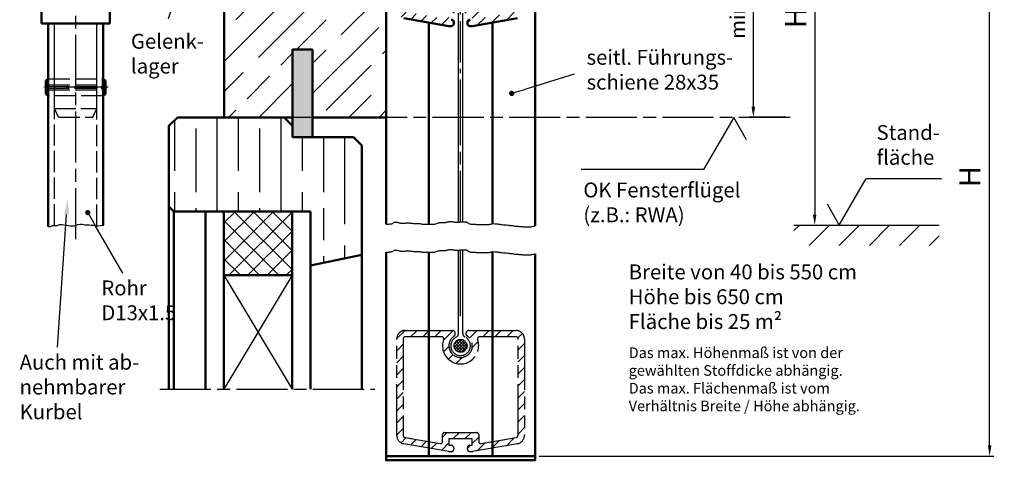
# Model space of a CAD drawing. Units: millimetres. Extents: x 404 to 861, y 653 to 1243.
# Drawn here: x 417 to 649, y 953 to 1057 of the extents above; entities that cross this region are included whole.
import ezdxf

# ---------------------------------------------------------------- set-up
doc = ezdxf.new("R2010")
doc.units = ezdxf.units.MM
for name, pattern in [('AM_DIN_G_W050', [13.75, 9.75, -1.5, 1, -1.5]), ('AM_ISO08W050', [18, 12, -1.5, 3, -1.5]), ('AM_ISO09W050', [22.5, 12, -1.5, 3, -1.5, 3, -1.5]), ('GEN3', [6.25, 5, -1.25]), ('GEN7', [15, 10, -2.5, 0, -2.5])]:
    doc.linetypes.add(name, pattern=pattern)
for name, color, linetype in [('002942-5', 3, 'Continuous'), ('010281-6', 2, 'Continuous'), ('02541-7', 4, 'GEN7'), ('02937-6', 2, 'Continuous'), ('10212-0', 7, 'Continuous'), ('10212-3', 6, 'GEN3'), ('10212-4', 3, 'Continuous'), ('3', 6, 'GEN3'), ('5', 3, 'Continuous'), ('FENSTER', 7, 'Continuous')]:
    doc.layers.add(name, color=color, linetype=linetype)
for name, color, linetype, lineweight in [('AM_0', 7, 'Continuous', 50), ('AM_11', 3, 'AM_ISO09W050', 25), ('AM_4', 3, 'Continuous', 25), ('AM_5', 3, 'Continuous', 25), ('AM_7', 4, 'AM_ISO08W050', 25), ('AM_8', 1, 'Continuous', 25)]:
    doc.layers.add(name, color=color, linetype=linetype, lineweight=lineweight)
doc.styles.add('ACDINTS', font='isocp.shx', dxfattribs={"height": 1})
doc.styles.get("Standard").update_dxf_attribs({"font": 'isocp.shx'})
doc.dimstyles.new('AM_DIN$0', dxfattribs={"dimtxt": 3.5, "dimasz": 2.5, "dimexe": 1, "dimexo": 1, "dimgap": 1.5, "dimtad": 1, "dimdsep": 46, "dimtxsty": 'Standard', "dimcen": 0, "dimclrd": 256, "dimclre": 256, "dimclrt": 2, "dimadec": 0, "dimazin": 2, "dimtp": 0.1, "dimtm": 0.1, "dimtfac": 0.71, "dimtdec": 3, "dimtmove": 0, "dimatfit": 3, "dimfxl": 1, "dimlwd": -1, "dimlwe": -1, "dimarcsym": 0})
doc.dimstyles.new('AM_ISO$0', dxfattribs={"dimtxt": 3.5, "dimasz": 2.5, "dimexe": 1, "dimexo": 1, "dimgap": 1.5, "dimtad": 1, "dimdsep": 46, "dimtxsty": 'Standard', "dimcen": 0, "dimclrd": 256, "dimclre": 256, "dimclrt": 2, "dimadec": 0, "dimazin": 2, "dimtp": 0.1, "dimtm": 0.1, "dimtfac": 0.71, "dimtdec": 3, "dimtmove": 0, "dimatfit": 3, "dimfxl": 1, "dimlwd": -1, "dimlwe": -1, "dimarcsym": 0})

# ---------------------------------------------------------------- blocks, each defined once
blk = doc.blocks.new('*D24')
at = {"layer": 'AM_5', "transparency": 16777216}
for p, q in [((539.61, 1084.09), (590.92, 1084.09)), ((589.92, 1036.37), (589.92, 1081.59)), ((597.54, 1033.87), (588.92, 1033.87))]:
    blk.add_line(p, q, dxfattribs=at)
for points in [[(589.5, 1081.59), (590.33, 1081.59), (589.92, 1084.09)], [(589.5, 1036.37), (590.33, 1036.37), (589.92, 1033.87)]]:
    blk.add_solid(points, dxfattribs=at)
at = {"layer": 'Defpoints', "color": 0, "transparency": 16777216}
for p in [(538.61, 1084.09), (589.92, 1084.09), (598.54, 1033.87)]:
    blk.add_point(p, dxfattribs=at)
at = {"layer": 'AM_5', "color": 2, "transparency": 16777216, "insert": (586.67, 1059.95), "char_height": 3.5, "attachment_point": 5, "rotation": 90}
blk.add_mtext('min.50', dxfattribs=at)
blk = doc.blocks.new('*D12')
at = {"layer": 'AM_5', "transparency": 16777216}
for p, q in [((539.61, 1084.09), (646.44, 1084.09)), ((645.44, 956.77), (645.44, 1081.59)), ((539.61, 954.27), (646.44, 954.27))]:
    blk.add_line(p, q, dxfattribs=at)
for points in [[(645.03, 1081.59), (645.86, 1081.59), (645.44, 1084.09)], [(645.03, 956.77), (645.86, 956.77), (645.44, 954.27)]]:
    blk.add_solid(points, dxfattribs=at)
at = {"layer": 'Defpoints', "color": 0, "transparency": 16777216}
for p in [(538.61, 1084.09), (645.44, 1084.09), (538.61, 954.27)]:
    blk.add_point(p, dxfattribs=at)
at = {"layer": 'AM_5', "color": 7, "transparency": 16777216, "insert": (641.44, 1019.18), "char_height": 5, "attachment_point": 5, "rotation": 90}
blk.add_mtext(' H', dxfattribs=at)
blk = doc.blocks.new('*S5931')
at = {"layer": 'AM_5'}
h = blk.add_hatch(color=256, dxfattribs=at)
edge = h.paths.add_edge_path(flags=0)
edge.add_arc((458.25, 1073.98), 0.625, 0, 360)
at = {"layer": 'AM_5', "linetype": 'Continuous'}
blk.add_line((458.05, 1073.39), (457.11, 1070.67), dxfattribs=at)
at = {"layer": 'AM_5'}
blk.add_line((452.42, 1057.13), (457.11, 1070.67), dxfattribs=at)
at = {"layer": 'AM_5', "color": 2, "insert": (443.63, 1043.07), "char_height": 3.5, "attachment_point": 7}
blk.add_mtext('Gelenk-\\Plager', dxfattribs=at)
blk = doc.blocks.new('*S6032')
at = {"layer": 'AM_5'}
h = blk.add_hatch(color=256, dxfattribs=at)
edge = h.paths.add_edge_path(flags=0)
edge.add_arc((433.48, 1011.48), 0.625, 0, 360)
at = {"layer": 'AM_5', "linetype": 'Continuous'}
blk.add_line((433.79, 1010.94), (435.23, 1008.45), dxfattribs=at)
at = {"layer": 'AM_5'}
blk.add_line((441.69, 997.28), (435.23, 1008.45), dxfattribs=at)
at = {"layer": 'AM_5', "color": 2, "insert": (436.68, 985.1), "char_height": 3.5, "attachment_point": 7}
blk.add_mtext('Rohr \\PD13x1.5', dxfattribs=at)
blk = doc.blocks.new('*S6133')
at = {"layer": 'AM_5'}
blk.add_line((426.4, 979.82), (428.5, 1011.06), dxfattribs=at)
at = {"layer": 'AM_5', "linetype": 'Continuous'}
blk.add_trace([(429.08, 1011.02), (427.92, 1011.1), (428.73, 1014.55)], dxfattribs=at)
at = {"layer": 'AM_5', "color": 2, "insert": (417.46, 961.82), "char_height": 3.5, "attachment_point": 7}
blk.add_mtext('Auch mit ab-\\Pnehmbarer \\PKurbel', dxfattribs=at)
blk = doc.blocks.new('*S6335')
at = {"layer": 'AM_5'}
h = blk.add_hatch(color=256, dxfattribs=at)
edge = h.paths.add_edge_path(flags=0)
edge.add_arc((533.12, 1039.5), 0.625, 0, 360)
blk.add_line((547.83, 1043.99), (536.47, 1040.52), dxfattribs=at)
at = {"layer": 'AM_5', "linetype": 'Continuous'}
blk.add_line((533.72, 1039.68), (536.47, 1040.52), dxfattribs=at)
at = {"layer": 'AM_5', "color": 2, "insert": (550.72, 1039.3), "char_height": 3.5, "attachment_point": 7}
blk.add_mtext('seitl. Führungs-\\Pschiene 28x35', dxfattribs=at)
blk = doc.blocks.new('*D9')
at = {"layer": '5', "transparency": 16777216}
for p, q in [((628.12, 1084.09), (603.34, 1084.09)), ((604.34, 1081.59), (604.34, 1011.03)), ((600.47, 1008.53), (605.34, 1008.53))]:
    blk.add_line(p, q, dxfattribs=at)
for points in [[(603.92, 1081.59), (604.75, 1081.59), (604.34, 1084.09)], [(603.92, 1011.03), (604.75, 1011.03), (604.34, 1008.53)]]:
    blk.add_solid(points, dxfattribs=at)
at = {"layer": 'Defpoints', "color": 0, "transparency": 16777216}
for p in [(629.12, 1084.09), (599.47, 1008.53), (604.34, 1008.53)]:
    blk.add_point(p, dxfattribs=at)
at = {"layer": '5', "color": 2, "transparency": 16777216, "insert": (601.09, 1061.47), "char_height": 3.5, "attachment_point": 5, "rotation": 90}
blk.add_mtext('0', dxfattribs=at)

msp = doc.modelspace()

# ---------------------------------------------------------------- hatches: boundary and pattern name
h = msp.add_hatch()
h.set_pattern_fill('_USER', color=1, scale=2, angle=45, style=0, pattern_type=0)
h.set_pattern_definition([(45, (-70.2428, 802.5134), (-1.4142136, 1.4142136), [])])
h.paths.add_polyline_path([(519.54, 1082.45, 0.7342378), (519.111, 1083.815), (508.111, 1083.815, 0.4142136), (506.111, 1081.815), (506.111, 1059.153, 0.3639702), (507.764, 1057.184), (518.318, 1055.323, 0.0436609), (518.405, 1055.315), (518.911, 1055.315, 0.4142136), (519.511, 1055.915), (519.511, 1056.215, 0.4142136), (518.911, 1056.815), (518.361, 1056.815), (518.361, 1058.315), (523.861, 1058.315), (523.861, 1056.815), (523.311, 1056.815, 0.4142136), (522.711, 1056.215), (522.711, 1055.915, 0.4142136), (523.311, 1055.315), (523.817, 1055.315, 0.0436609), (523.904, 1055.323), (534.458, 1057.184, 0.3639702), (536.111, 1059.153), (536.111, 1081.815, 0.4142136), (534.111, 1083.815), (523.111, 1083.815, 0.7342378), (522.683, 1082.45, -3.1861407)])
h.paths.add_polyline_path([(517.117, 1081.644, 1.4273604), (525.106, 1081.644, -0.5204023), (525.576, 1082.315), (534.111, 1082.315, -0.4142136), (534.611, 1081.815), (534.611, 1074.443), (534.611, 1059.153, -0.3639702), (534.198, 1058.661), (525.948, 1057.206, -0.4663077), (525.361, 1057.699), (525.361, 1059.315, 0.4142136), (524.861, 1059.815), (517.361, 1059.815, 0.4142136), (516.861, 1059.315), (516.861, 1057.699, -0.4663077), (516.274, 1057.206), (508.024, 1058.661, -0.3639702), (507.611, 1059.153), (507.611, 1061.443), (507.611, 1081.815, -0.4142136), (508.111, 1082.315), (516.647, 1082.315, -0.5204023)], flags=16)
at = {"layer": 'AM_11'}
h = msp.add_hatch(dxfattribs=at)
h.set_pattern_fill('_USER', color=256, scale=2, angle=45, style=0, pattern_type=0)
h.set_pattern_definition([(45, (-70.2428, 702.4913), (-1.4142136, 1.4142136), [])])
h.paths.add_polyline_path([(519.54, 982.428, 0.7342378), (519.111, 983.793), (508.111, 983.793, 0.4142136), (506.111, 981.793), (506.111, 959.131, 0.3639702), (507.764, 957.161), (518.318, 955.3, 0.1709514), (518.646, 955.355, 0.5557204), (519.511, 955.893, 0.6290159), (518.911, 956.793), (518.361, 956.793), (518.361, 958.293), (523.861, 958.293), (523.861, 956.793), (523.311, 956.793, 0.4142136), (522.711, 956.193, 0.7829239), (523.542, 955.376, 0.1920449), (523.904, 955.3), (534.459, 957.161, 0.3639702), (536.111, 959.131), (536.111, 981.793, 0.4142136), (534.111, 983.793), (523.111, 983.793, 0.7342378), (522.683, 982.428, -3.1861407)])
h.paths.add_polyline_path([(513.612, 982.293), (508.111, 982.293, 0.4142136), (507.611, 981.793), (507.611, 959.131, 0.3639702), (508.024, 958.639), (513.612, 957.653)], flags=16)
h.paths.add_polyline_path([(513.612, 957.653), (516.274, 957.184, 0.4663077), (516.861, 957.676), (516.861, 959.293, -0.4142136), (517.361, 959.793), (521.112, 959.793), (521.112, 975.921, -0.5204973), (517.117, 981.622, 0.5204023), (516.647, 982.293), (513.612, 982.293)], flags=16)
h.paths.add_polyline_path([(528.612, 982.293), (525.576, 982.293, 0.5204023), (525.106, 981.622, -0.5203074), (521.112, 975.921), (521.112, 959.793), (524.861, 959.793, -0.4142136), (525.361, 959.293), (525.361, 957.676, 0.4663077), (525.948, 957.184), (528.612, 957.654)], flags=16)
h.paths.add_polyline_path([(528.612, 957.654), (534.198, 958.639, 0.3639702), (534.611, 959.131), (534.611, 981.793, 0.4142136), (534.111, 982.293), (528.612, 982.293)], flags=16)
h = msp.add_hatch(dxfattribs=at)
h.set_pattern_fill('_U', color=256, scale=0.5, angle=45, style=0, double=1, pattern_type=0)
h.set_pattern_definition([(45, (-4614.8027, 3931.9004), (-0.35355339, 0.35355339), []), (135, (-4614.8027, 3931.9004), (-0.35355339, -0.35355339), [])])
edge = h.paths.add_edge_path()
edge.add_arc((521.111, 980.171), 1.5, 191.45916, 542.54762)
edge.add_arc((521.111, 980.171), 1.5, 182.54762, 191.45916)
at = {"layer": 'AM_8'}
h = msp.add_hatch(dxfattribs=at)
h.set_pattern_fill('GOST_WOOD', color=256, scale=2.5, angle=135)
h.set_pattern_definition([(225, (-2713.716, 1198.184), (-10.6066, 10.6066), [25, -5]), (225, (-2713.716, 1205.255), (-10.6066, 10.6066), [15, -3.75, 7.5, -3.75]), (225, (-2711.948, 1214.094), (-10.6066, 10.6066), [25, -5])])
h.paths.add_polyline_path([(503.611, 1174.815), (503.611, 1202.315), (478.369, 1202.315), (478.369, 1197.663), (471.39, 1197.663), (471.39, 1202.315), (465.576, 1202.315), (465.576, 1092.769), (503.611, 1114.729)])
h.paths.add_polyline_path([(503.611, 1105.491), (465.576, 1083.531), (465.576, 1054.805), (465.576, 1033.865), (481.638, 1033.865), (481.638, 1049.807), (486.29, 1049.807), (486.29, 1033.865), (503.612, 1033.865), (503.611, 1081.177)])
h.paths.add_polyline_path([(468.768, 1066.178), (501.858, 1066.178), (501.858, 1078.285), (468.768, 1078.285)], flags=16)
msp.add_hatch(color=256, dxfattribs=at).paths.add_polyline_path([(486.29, 1049.807), (481.638, 1049.807), (481.638, 1029.213), (486.29, 1029.213)])
h = msp.add_hatch(dxfattribs=at)
h.set_pattern_fill('GOST_WOOD', color=256, scale=2.5)
h.set_pattern_definition([(90, (-2711.08, 1231.254), (15, -9e-16), [25, -5]), (90, (-2706.08, 1226.254), (15, -9e-16), [15, -3.75, 7.5, -3.75]), (90, (-2701.08, 1218.754), (15, -9e-16), [25, -5])])
h.paths.add_polyline_path([(497.922, 1027.213), (495.922, 1029.213), (481.638, 1029.213), (481.638, 1031.865), (479.638, 1033.865), (454.559, 1033.865), (452.559, 1031.865), (452.559, 1012.928), (453.722, 1011.765), (485.846, 1011.765), (485.846, 999.085), (497.922, 1001.533)])
h = msp.add_hatch(dxfattribs=at)
h.set_pattern_fill('ANSI37', color=256, style=0)
h.set_pattern_definition([(45, (-1557.0374, 1191.2048), (-2.245064, 2.245064), []), (135, (-1557.0374, 1191.2048), (-2.245064, -2.245064), [])])
h.paths.add_polyline_path([(465.496, 1011.765), (465.496, 996.765), (481.493, 996.765), (481.493, 1011.765)])
h = msp.add_hatch(dxfattribs=at)
h.set_pattern_fill('_U', color=256, scale=5, angle=45, style=0, pattern_type=0)
h.set_pattern_definition([(45, (176.0144, 1050.4985), (-3.535534, 3.535534), [])])
h.paths.add_polyline_path([(599.469, 1003.757), (633.587, 1003.757), (633.587, 1008.527), (599.469, 1008.527)])

# ---------------------------------------------------------------- linework, layer by layer
for p, q in [((424.138, 1041.428), (424.138, 1042.853)), ((424.138, 1041.125), (424.138, 1041.428)), ((437.138, 1041.125), (437.138, 1041.4)), ((424.138, 1040.725), (424.138, 1041.125)), ((424.138, 1040.423), (424.138, 1040.725)), ((424.138, 1038.998), (424.138, 1040.423)), ((437.138, 1040.725), (437.138, 1041.125)), ((437.138, 1040.451), (437.138, 1040.725)), ((437.138, 1039.026), (437.138, 1040.451))]:
    msp.add_line(p, q)
at = {"layer": '002942-5'}
for p, q in [((505.107, 1008.955), (505.221, 1009.03)), ((505.221, 1009.03), (505.334, 1009.068)), ((505.334, 1009.068), (505.447, 1009.143)), ((505.447, 1009.143), (505.561, 1009.219)), ((505.561, 1009.219), (505.674, 1009.257)), ((505.674, 1009.257), (506.014, 1009.257)), ((506.014, 1009.257), (506.165, 1009.219)), ((506.165, 1009.219), (506.278, 1009.219)), ((506.278, 1009.219), (506.392, 1009.143)), ((506.392, 1009.143), (506.505, 1009.143)), ((506.505, 1009.143), (506.656, 1009.106)), ((506.656, 1009.106), (506.807, 1009.068)), ((506.807, 1009.068), (506.921, 1009.068)), ((506.921, 1009.068), (507.034, 1009.03)), ((507.034, 1009.03), (507.185, 1008.992)), ((507.185, 1008.992), (507.714, 1008.992)), ((507.714, 1008.992), (507.865, 1009.03)), ((507.865, 1009.03), (508.129, 1009.03)), ((508.129, 1009.03), (508.281, 1009.068)), ((508.281, 1009.068), (509.074, 1009.068)), ((509.074, 1009.068), (509.263, 1009.03)), ((509.263, 1009.03), (509.376, 1009.03)), ((509.376, 1009.03), (509.489, 1008.992)), ((509.489, 1008.992), (509.792, 1008.992)), ((509.792, 1008.992), (509.943, 1008.955)), ((515.307, 1008.879), (515.647, 1008.992)), ((515.647, 1008.992), (515.798, 1009.068)), ((515.798, 1009.068), (515.911, 1009.106)), ((515.911, 1009.106), (516.1, 1009.106)), ((516.1, 1009.106), (516.213, 1009.143)), ((516.213, 1009.143), (516.327, 1009.143)), ((516.327, 1009.143), (516.44, 1009.181)), ((516.44, 1009.181), (517.611, 1009.181)), ((517.611, 1009.181), (517.724, 1009.219)), ((517.724, 1009.219), (517.838, 1009.257)), ((517.838, 1009.257), (517.989, 1009.257)), ((517.989, 1009.257), (518.14, 1009.332)), ((518.14, 1009.332), (518.253, 1009.332)), ((518.253, 1009.332), (518.404, 1009.37)), ((518.404, 1009.37), (518.556, 1009.408)), ((518.556, 1009.408), (518.971, 1009.408)), ((518.971, 1009.408), (519.122, 1009.37)), ((519.122, 1009.37), (519.273, 1009.332)), ((519.273, 1009.332), (519.387, 1009.294)), ((519.387, 1009.294), (519.5, 1009.294)), ((519.5, 1009.294), (519.613, 1009.257)), ((519.613, 1009.257), (520.86, 1009.257)), ((520.86, 1009.257), (520.973, 1009.294)), ((520.973, 1009.294), (522.409, 1009.294)), ((522.409, 1009.294), (522.522, 1009.257)), ((522.522, 1009.257), (522.635, 1009.257)), ((522.635, 1009.257), (522.749, 1009.143)), ((522.749, 1009.143), (522.9, 1008.992)), ((522.9, 1008.992), (523.051, 1008.955)), ((503.618, 1008.766), (504.352, 1008.766)), ((504.352, 1008.766), (504.503, 1008.804)), ((504.503, 1008.804), (504.654, 1008.804)), ((504.654, 1008.804), (504.767, 1008.841)), ((504.767, 1008.841), (504.881, 1008.879)), ((504.881, 1008.879), (504.994, 1008.879)), ((504.994, 1008.879), (505.107, 1008.955)), ((509.943, 1008.955), (511.529, 1008.955)), ((511.529, 1008.955), (511.643, 1008.917)), ((511.643, 1008.917), (511.756, 1008.841)), ((511.756, 1008.841), (511.869, 1008.804)), ((511.869, 1008.804), (511.983, 1008.766)), ((511.983, 1008.766), (513.229, 1008.766)), ((513.229, 1008.766), (513.342, 1008.728)), ((513.342, 1008.728), (514.816, 1008.728)), ((514.816, 1008.728), (514.967, 1008.766)), ((514.967, 1008.766), (515.08, 1008.766)), ((515.08, 1008.766), (515.193, 1008.804)), ((515.193, 1008.804), (515.307, 1008.879)), ((523.051, 1008.955), (523.164, 1008.879)), ((523.164, 1008.879), (523.315, 1008.841)), ((523.315, 1008.841), (523.504, 1008.766)), ((523.504, 1008.766), (524.486, 1008.766)), ((524.486, 1008.766), (524.6, 1008.728)), ((524.6, 1008.728), (524.789, 1008.69)), ((524.789, 1008.69), (525.771, 1008.69)), ((525.771, 1008.69), (525.884, 1008.653)), ((525.884, 1008.653), (526.979, 1008.653)), ((526.979, 1008.653), (527.131, 1008.69)), ((527.131, 1008.69), (527.848, 1008.69)), ((527.848, 1008.69), (528.037, 1008.728)), ((528.037, 1008.728), (528.188, 1008.728)), ((528.188, 1008.728), (528.339, 1008.804)), ((528.339, 1008.804), (528.491, 1008.841)), ((528.491, 1008.841), (528.618, 1008.892)), ((503.618, 1002.188), (504.352, 1002.188)), ((504.352, 1002.188), (504.503, 1002.226)), ((504.503, 1002.226), (504.654, 1002.226)), ((504.654, 1002.226), (504.767, 1002.263)), ((504.767, 1002.263), (504.881, 1002.301)), ((504.881, 1002.301), (504.994, 1002.301)), ((504.994, 1002.301), (505.107, 1002.377)), ((505.107, 1002.377), (505.221, 1002.452)), ((505.221, 1002.452), (505.334, 1002.49)), ((505.334, 1002.49), (505.447, 1002.565)), ((505.447, 1002.565), (505.561, 1002.641)), ((505.561, 1002.641), (505.674, 1002.679)), ((505.674, 1002.679), (506.014, 1002.679)), ((506.014, 1002.679), (506.165, 1002.641)), ((506.165, 1002.641), (506.278, 1002.641)), ((506.278, 1002.641), (506.392, 1002.565)), ((506.392, 1002.565), (506.505, 1002.565)), ((506.505, 1002.565), (506.656, 1002.528)), ((506.656, 1002.528), (506.807, 1002.49)), ((506.807, 1002.49), (506.921, 1002.49)), ((506.921, 1002.49), (507.034, 1002.452)), ((507.034, 1002.452), (507.185, 1002.414)), ((507.185, 1002.414), (507.714, 1002.414)), ((507.714, 1002.414), (507.865, 1002.452)), ((507.865, 1002.452), (508.129, 1002.452)), ((508.129, 1002.452), (508.281, 1002.49)), ((508.281, 1002.49), (509.074, 1002.49)), ((509.074, 1002.49), (509.263, 1002.452)), ((509.263, 1002.452), (509.376, 1002.452)), ((509.376, 1002.452), (509.489, 1002.414)), ((509.489, 1002.414), (509.792, 1002.414)), ((509.792, 1002.414), (509.943, 1002.377)), ((509.943, 1002.377), (511.529, 1002.377)), ((511.529, 1002.377), (511.643, 1002.339)), ((511.643, 1002.339), (511.756, 1002.263)), ((511.756, 1002.263), (511.869, 1002.226)), ((511.869, 1002.226), (511.983, 1002.188)), ((511.983, 1002.188), (513.229, 1002.188)), ((513.229, 1002.188), (513.342, 1002.15)), ((513.342, 1002.15), (514.816, 1002.15)), ((514.816, 1002.15), (514.967, 1002.188)), ((514.967, 1002.188), (515.08, 1002.188)), ((515.08, 1002.188), (515.193, 1002.226)), ((515.193, 1002.226), (515.307, 1002.301)), ((515.307, 1002.301), (515.647, 1002.414)), ((515.647, 1002.414), (515.798, 1002.49)), ((515.798, 1002.49), (515.911, 1002.528)), ((515.911, 1002.528), (516.1, 1002.528)), ((516.1, 1002.528), (516.213, 1002.565)), ((516.213, 1002.565), (516.327, 1002.565)), ((516.327, 1002.565), (516.44, 1002.603)), ((516.44, 1002.603), (517.611, 1002.603)), ((517.611, 1002.603), (517.724, 1002.641)), ((517.724, 1002.641), (517.838, 1002.679)), ((517.838, 1002.679), (517.989, 1002.679)), ((517.989, 1002.679), (518.14, 1002.754)), ((518.14, 1002.754), (518.253, 1002.754)), ((518.253, 1002.754), (518.404, 1002.792)), ((518.404, 1002.792), (518.556, 1002.829)), ((518.556, 1002.829), (518.971, 1002.829)), ((518.971, 1002.829), (519.122, 1002.792)), ((519.122, 1002.792), (519.273, 1002.754)), ((519.273, 1002.754), (519.387, 1002.716)), ((519.387, 1002.716), (519.5, 1002.716)), ((519.5, 1002.716), (519.613, 1002.679)), ((519.613, 1002.679), (520.86, 1002.679)), ((520.86, 1002.679), (520.973, 1002.716)), ((520.973, 1002.716), (522.409, 1002.716)), ((522.409, 1002.716), (522.522, 1002.679)), ((522.522, 1002.679), (522.635, 1002.679)), ((522.635, 1002.679), (522.749, 1002.565)), ((522.749, 1002.565), (522.9, 1002.414)), ((522.9, 1002.414), (523.051, 1002.377)), ((523.051, 1002.377), (523.164, 1002.301)), ((523.164, 1002.301), (523.315, 1002.263)), ((523.315, 1002.263), (523.504, 1002.188)), ((523.504, 1002.188), (524.486, 1002.188)), ((524.486, 1002.188), (524.6, 1002.15)), ((524.6, 1002.15), (524.789, 1002.112)), ((524.789, 1002.112), (525.771, 1002.112)), ((525.771, 1002.112), (525.884, 1002.075)), ((525.884, 1002.075), (526.979, 1002.075)), ((526.979, 1002.075), (527.131, 1002.112)), ((527.131, 1002.112), (527.848, 1002.112)), ((527.848, 1002.112), (528.037, 1002.15)), ((528.037, 1002.15), (528.188, 1002.15)), ((528.188, 1002.15), (528.339, 1002.226)), ((528.339, 1002.226), (528.491, 1002.263)), ((528.491, 1002.263), (528.618, 1002.314))]:
    msp.add_line(p, q, dxfattribs=at)
at = {"layer": '02541-7'}
msp.add_line((438.307, 1040.925), (423.181, 1040.925), dxfattribs=at)
at = {"layer": '02937-6'}
msp.add_line((578.223, 1021.615), (549.467, 1021.615), dxfattribs=at)
at = {"layer": '10212-0', "color": 7}
msp.add_line((599.469, 1008.527), (633.587, 1008.527), dxfattribs=at)
at = {"layer": '10212-3'}
for p, q in [((425.638, 1035.925), (425.638, 1055.925)), ((435.638, 1035.925), (435.638, 1055.925)), ((426.638, 1033.925), (425.638, 1035.925)), ((425.638, 1035.925), (435.638, 1035.925)), ((434.638, 1033.925), (435.638, 1035.925)), ((426.638, 1033.925), (434.638, 1033.925))]:
    msp.add_line(p, q, dxfattribs=at)
at = {"layer": '10212-4'}
for p, q in [((424.138, 1008.235), (424.711, 1008.235)), ((424.711, 1008.235), (425.286, 1008.465)), ((425.286, 1008.465), (426.319, 1008.465)), ((426.319, 1008.465), (426.836, 1008.694)), ((426.836, 1008.694), (427.353, 1008.694)), ((427.353, 1008.694), (427.87, 1008.579)), ((427.87, 1008.579), (428.445, 1008.522)), ((428.445, 1008.522), (428.962, 1008.465)), ((428.962, 1008.465), (429.479, 1008.407)), ((429.479, 1008.407), (430.628, 1008.407)), ((430.628, 1008.407), (431.145, 1008.694)), ((431.145, 1008.694), (431.661, 1008.752)), ((431.661, 1008.752), (432.178, 1008.752)), ((432.178, 1008.752), (432.753, 1008.637)), ((432.753, 1008.637), (433.27, 1008.579)), ((433.27, 1008.579), (433.787, 1008.579)), ((433.787, 1008.579), (434.304, 1008.522)), ((434.304, 1008.522), (434.821, 1008.522)), ((434.821, 1008.522), (435.395, 1008.407)), ((435.395, 1008.407), (435.912, 1008.35)), ((435.912, 1008.35), (436.429, 1008.465)), ((436.429, 1008.465), (436.946, 1008.522)), ((436.946, 1008.522), (437.272, 1008.522))]:
    msp.add_line(p, q, dxfattribs=at)
at = {"layer": '3'}
for p, q in [((425.638, 1008.465), (425.638, 1055.925)), ((435.638, 1008.38), (435.638, 1055.925)), ((424.263, 1042.925), (424.138, 1042.853)), ((424.263, 1041.501), (424.138, 1041.428)), ((424.263, 1042.925), (436.963, 1042.925)), ((424.263, 1042.925), (424.263, 1041.501)), ((424.263, 1041.501), (436.963, 1041.501)), ((436.963, 1041.501), (436.963, 1042.925)), ((436.963, 1042.925), (437.138, 1042.825)), ((436.963, 1041.501), (437.138, 1041.4)), ((424.138, 1041.125), (437.138, 1041.125)), ((424.138, 1040.725), (437.138, 1040.725)), ((424.263, 1040.35), (424.138, 1040.423)), ((424.263, 1040.35), (436.963, 1040.35)), ((424.263, 1040.35), (424.263, 1038.925)), ((436.963, 1040.35), (437.138, 1040.451)), ((436.963, 1040.35), (436.963, 1038.925)), ((424.263, 1038.925), (424.138, 1038.998)), ((436.963, 1038.925), (424.263, 1038.925)), ((436.963, 1038.925), (437.138, 1039.026))]:
    msp.add_line(p, q, dxfattribs=at)
at = {"layer": '5', "color": 2}
for p, q in [((610.12, 1008.527), (616.471, 1019.527)), ((616.471, 1019.527), (634.172, 1019.527)), ((607.234, 1013.527), (610.12, 1008.527))]:
    msp.add_line(p, q, dxfattribs=at)
at = {"layer": 'AM_0'}
for p, q in [((503.611, 1050.014), (503.611, 1100.329)), ((538.612, 1033.3), (538.612, 1084.09)), ((503.612, 1033.412), (503.611, 1081.177)), ((465.576, 1079.524), (465.576, 1033.865)), ((422.638, 1071.925), (422.638, 1055.925)), ((438.638, 1055.925), (438.69, 1067.593)), ((422.638, 1055.925), (438.638, 1055.925)), ((424.138, 1008.235), (424.138, 1055.925)), ((437.138, 1008.522), (437.138, 1055.925)), ((518.318, 1055.323), (507.764, 1057.184)), ((513.612, 1033.14), (513.612, 1056.152)), ((518.911, 1055.315), (518.405, 1055.315)), ((519.511, 1056.215), (519.511, 1055.915)), ((522.711, 1055.915), (522.711, 1056.215)), ((523.817, 1055.315), (523.311, 1055.315)), ((534.458, 1057.184), (523.904, 1055.323)), ((528.612, 1033.299), (528.612, 1056.153)), ((424.138, 1042.853), (423.613, 1042.55)), ((423.613, 1042.55), (423.613, 1039.301)), ((424.138, 1041.428), (423.613, 1041.125)), ((437.138, 1041.4), (437.138, 1042.825)), ((437.138, 1042.825), (437.613, 1042.55)), ((437.138, 1041.4), (437.613, 1041.125)), ((437.613, 1042.55), (437.613, 1039.301)), ((423.613, 1041.125), (424.138, 1041.125)), ((423.613, 1040.725), (424.138, 1040.725)), ((424.138, 1040.423), (423.613, 1040.725)), ((424.138, 1038.998), (423.613, 1039.301)), ((437.138, 1041.125), (437.613, 1041.125)), ((437.138, 1040.451), (437.613, 1040.725)), ((437.138, 1040.725), (437.613, 1040.725)), ((437.138, 1039.026), (437.613, 1039.301)), ((452.559, 1031.865), (454.559, 1033.865)), ((454.559, 1033.865), (481.638, 1033.865)), ((481.638, 1031.865), (479.638, 1033.865)), ((486.29, 1033.865), (503.612, 1033.865)), ((503.62, 1008.766), (503.618, 1033.865)), ((513.612, 1008.728), (513.612, 1033.865)), ((528.612, 1008.89), (528.612, 1033.865)), ((538.612, 1008.385), (538.612, 1033.865)), ((452.559, 1031.865), (452.559, 969.971)), ((495.922, 1029.213), (481.638, 1029.213)), ((497.922, 1027.213), (495.922, 1029.213)), ((497.922, 1027.213), (497.922, 969.971)), ((503.612, 954.267), (503.618, 1002.188)), ((503.622, 988.374), (503.621, 1002.188)), ((513.612, 988.336), (513.612, 1002.15)), ((513.612, 954.267), (513.612, 1002.15)), ((528.612, 988.497), (528.612, 1002.312)), ((528.612, 954.267), (528.612, 1002.312)), ((538.612, 987.993), (538.612, 1001.806)), ((538.612, 954.267), (538.612, 1001.806)), ((485.846, 999.085), (485.846, 969.971)), ((503.612, 954.267), (538.612, 954.267))]:
    msp.add_line(p, q, dxfattribs=at)
at = {"layer": 'AM_0', "color": 7, "linetype": 'Continuous'}
for p, q in [((495.922, 1033.865), (486.29, 1033.865)), ((495.922, 1033.865), (486.29, 1033.865)), ((453.722, 1011.765), (452.559, 1012.928)), ((453.722, 1011.765), (452.559, 1012.928)), ((453.722, 1011.765), (453.722, 969.971)), ((485.846, 1011.765), (453.722, 1011.765)), ((485.846, 1011.765), (453.722, 1011.765)), ((461.146, 1011.765), (461.146, 969.971)), ((485.846, 1011.765), (485.846, 999.085)), ((485.846, 1011.765), (485.846, 999.085)), ((497.922, 1001.533), (485.846, 999.085)), ((497.922, 1001.533), (485.846, 999.085))]:
    msp.add_line(p, q, dxfattribs=at)
at = {"layer": 'AM_0', "linetype": 'Continuous'}
for p, q in [((481.496, 1011.765), (465.496, 1011.765)), ((465.496, 969.971), (465.496, 1011.765)), ((481.496, 1011.765), (465.496, 1011.765)), ((481.493, 969.971), (481.493, 1011.765)), ((481.496, 996.765), (465.496, 996.765))]:
    msp.add_line(p, q, dxfattribs=at)
at = {"layer": 'AM_0'}
for points in [[(486.29, 1049.807), (481.638, 1049.807), (481.638, 1029.213), (486.29, 1029.213)], [(503.612, 954.267), (538.612, 954.267), (538.612, 953.267), (503.612, 953.267)]]:
    msp.add_lwpolyline(points, close=True, dxfattribs=at)
for centre, radius, start, end in [((518.405, 1055.815), 0.5, 260, 270), ((518.911, 1056.215), 0.6, 0, 90), ((518.911, 1055.915), 0.6, 270, 360), ((523.311, 1056.215), 0.6, 90, 180), ((523.311, 1055.915), 0.6, 180, 270), ((523.817, 1055.815), 0.5, 270, 280)]:
    msp.add_arc(centre, radius, start, end, dxfattribs=at)
at = {"layer": 'AM_11'}
for p, q in [((507.611, 981.793), (507.611, 959.131)), ((516.647, 982.293), (508.111, 982.293)), ((534.111, 982.293), (525.576, 982.293)), ((534.611, 959.131), (534.611, 981.793)), ((507.611, 977.988), (507.611, 974.421)), ((507.611, 961.421), (507.611, 959.131)), ((508.024, 958.639), (509.611, 958.359)), ((508.024, 958.639), (516.274, 957.184)), ((516.861, 957.676), (516.861, 959.293)), ((517.361, 959.793), (524.861, 959.793)), ((518.361, 958.293), (518.361, 956.793)), ((523.861, 958.293), (518.361, 958.293)), ((523.861, 956.793), (523.861, 958.293)), ((525.361, 959.293), (525.361, 957.676)), ((525.948, 957.184), (534.198, 958.639)), ((525.948, 957.184), (531.611, 958.183))]:
    msp.add_line(p, q, dxfattribs=at)
msp.add_lwpolyline([(534.459, 957.161), (523.904, 955.3, -0.0436609), (523.817, 955.293), (523.311, 955.293, -0.4142136), (522.711, 955.893), (522.711, 956.193, -0.4142136), (523.311, 956.793), (523.861, 956.793), (523.861, 958.293), (518.361, 958.293), (518.361, 956.793), (518.911, 956.793, -0.4142136), (519.511, 956.193), (519.511, 955.893, -0.4142136), (518.911, 955.293), (518.405, 955.293, -0.0436609), (518.318, 955.3), (507.764, 957.161, -0.3639702), (506.111, 959.131), (506.111, 981.793, -0.4142136), (508.111, 983.793), (519.111, 983.793, -0.7342378), (519.54, 982.428, 3.1861407), (522.683, 982.428, -0.7342378), (523.111, 983.793), (534.111, 983.793, -0.4142136), (536.111, 981.793), (536.111, 959.131, -0.3639702)], format="xyb", close=True, dxfattribs=at)
msp.add_circle((521.111, 980.171), 1.524, dxfattribs=at)
for centre, radius, start, end in [((508.111, 981.793), 0.5, 90, 180), ((516.647, 981.793), 0.5, 340.02971, 90), ((521.111, 980.171), 4.25, 160.02971, 19.97029), ((521.111, 980.171), 2.3, 117.0101, 62.93871), ((519.613, 983.111), 1, 297.0101, 360), ((522.613, 983.11), 1, 180, 242.93871), ((525.576, 981.793), 0.5, 90, 199.97029), ((534.111, 981.793), 0.5, 360, 90), ((508.111, 959.131), 0.5, 180, 260), ((517.361, 959.293), 0.5, 90, 180), ((524.861, 959.293), 0.5, 0, 90), ((534.111, 959.131), 0.5, 280, 360), ((516.361, 957.676), 0.5, 260, 0), ((525.861, 957.676), 0.5, 180, 280)]:
    msp.add_arc(centre, radius, start, end, dxfattribs=at)
at = {"layer": 'AM_4'}
for p, q in [((520.612, 1032.997), (520.612, 1058.315)), ((521.612, 1032.997), (521.612, 1058.315)), ((520.613, 1009.257), (520.612, 1033.865)), ((521.614, 1009.294), (521.612, 1033.865)), ((528.618, 1008.892), (529.222, 1008.858)), ((529.222, 1008.858), (529.61, 1008.858)), ((529.61, 1008.858), (529.782, 1008.815)), ((529.782, 1008.815), (529.911, 1008.729)), ((529.911, 1008.729), (530.385, 1008.729)), ((530.385, 1008.729), (530.514, 1008.686)), ((530.514, 1008.686), (530.901, 1008.686)), ((530.901, 1008.686), (531.159, 1008.6)), ((531.159, 1008.6), (531.848, 1008.6)), ((531.848, 1008.6), (532.236, 1008.557)), ((532.236, 1008.557), (532.494, 1008.557)), ((532.494, 1008.557), (532.709, 1008.471)), ((532.709, 1008.471), (533.097, 1008.471)), ((533.097, 1008.471), (533.226, 1008.428)), ((533.226, 1008.428), (533.355, 1008.428)), ((533.355, 1008.428), (533.527, 1008.342)), ((533.527, 1008.342), (533.743, 1008.299)), ((533.743, 1008.299), (534.647, 1008.299)), ((534.647, 1008.299), (534.905, 1008.212)), ((534.905, 1008.212), (535.594, 1008.212)), ((535.594, 1008.212), (535.852, 1008.169)), ((535.852, 1008.169), (537.617, 1008.169)), ((537.617, 1008.169), (537.747, 1008.212)), ((537.747, 1008.212), (537.919, 1008.212)), ((537.919, 1008.212), (538.134, 1008.255)), ((538.134, 1008.255), (538.435, 1008.255)), ((538.435, 1008.255), (538.565, 1008.385)), ((538.565, 1008.385), (538.612, 1008.385)), ((520.608, 983.02), (520.608, 1002.679)), ((520.613, 988.865), (520.613, 1002.679)), ((521.613, 983.11), (521.611, 1002.716)), ((521.615, 988.903), (521.614, 1002.716)), ((528.618, 1002.314), (529.222, 1002.28)), ((529.222, 1002.28), (529.61, 1002.28)), ((529.61, 1002.28), (529.782, 1002.237)), ((529.782, 1002.237), (529.911, 1002.151)), ((529.911, 1002.151), (530.385, 1002.151)), ((530.385, 1002.151), (530.514, 1002.108)), ((530.514, 1002.108), (530.901, 1002.108)), ((530.901, 1002.108), (531.159, 1002.022)), ((531.159, 1002.022), (531.848, 1002.022)), ((531.848, 1002.022), (532.236, 1001.979)), ((532.236, 1001.979), (532.494, 1001.979)), ((532.494, 1001.979), (532.709, 1001.892)), ((532.709, 1001.892), (533.097, 1001.892)), ((533.097, 1001.892), (533.226, 1001.849)), ((533.226, 1001.849), (533.355, 1001.849)), ((533.355, 1001.849), (533.527, 1001.763)), ((533.527, 1001.763), (533.743, 1001.72)), ((533.743, 1001.72), (534.647, 1001.72)), ((534.647, 1001.72), (534.905, 1001.634)), ((534.905, 1001.634), (535.594, 1001.634)), ((535.594, 1001.634), (535.852, 1001.591)), ((535.852, 1001.591), (537.617, 1001.591)), ((537.617, 1001.591), (537.747, 1001.634)), ((537.747, 1001.634), (537.919, 1001.634)), ((537.919, 1001.634), (538.134, 1001.677)), ((538.134, 1001.677), (538.435, 1001.677)), ((538.435, 1001.677), (538.565, 1001.806)), ((538.565, 1001.806), (538.612, 1001.806))]:
    msp.add_line(p, q, dxfattribs=at)
at = {"layer": 'AM_5', "color": 2}
for p, q in [((585.296, 1033.865), (578.223, 1021.615)), ((588.327, 1028.615), (585.296, 1033.865))]:
    msp.add_line(p, q, dxfattribs=at)
at = {"layer": 'AM_7', "linetype": 'AM_DIN_G_W050'}
msp.add_line((521.112, 1032.997), (521.112, 1088.149), dxfattribs=at)
at = {"layer": 'AM_7'}
for p, q in [((430.638, 1005.235), (430.638, 1058.925)), ((598.536, 1033.865), (454.559, 1033.865)), ((521.112, 1009.294), (521.112, 1033.865)), ((521.108, 987.107), (521.108, 1002.716)), ((521.112, 988.903), (521.112, 1002.716)), ((450.415, 969.971), (500.954, 969.971))]:
    msp.add_line(p, q, dxfattribs=at)
at = {"layer": 'AM_8'}
for p, q in [((465.496, 996.765), (481.493, 969.971)), ((481.496, 996.765), (465.496, 969.971))]:
    msp.add_line(p, q, dxfattribs=at)
at = {"layer": 'FENSTER', "color": 7, "linetype": 'Continuous'}
for p, q in [((486.29, 1049.807), (486.29, 1039.681)), ((481.638, 1042.007), (481.638, 1029.213)), ((481.638, 1042.007), (481.638, 1029.213)), ((486.29, 1033.865), (486.29, 1029.213)), ((486.29, 1033.865), (486.29, 1029.213)), ((486.29, 1029.213), (481.638, 1029.213)), ((486.29, 1029.213), (481.638, 1029.213))]:
    msp.add_line(p, q, dxfattribs=at)

# ---------------------------------------------------------------- block references
at = {"layer": 'AM_5'}
for name in ['*S5931', '*S6335', '*S6133', '*S6032']:
    msp.add_blockref(name, (0, 0), dxfattribs=at)

# ---------------------------------------------------------------- texts
at = {"insert": (549.954, 1018.549), "char_height": 3.5, "attachment_point": 1}
msp.add_mtext_dynamic_manual_height_columns('{\\C2;OK Fensterflügel (z.B.: RWA)}', width=38.10132, gutter_width=12.5, heights=[0], dxfattribs=at)
at = {"layer": '010281-6', "attachment_point": 1}
for s, width, insert, char_height in [('Breite von 40 bis 550 cm\\PHöhe bis 650 cm\\PFläche bis 25 m²', 76.70969, (560.621, 999.293), 3.5), ('Das max. Höhenmaß ist von der gewählten Stoffdicke abhängig. Das max. Flächenmaß ist vom Verhältnis Breite / Höhe abhängig.', 54.78112, (560.621, 979.801), 2.5)]:
    msp.add_mtext_dynamic_manual_height_columns(s, width=width, gutter_width=12.5, heights=[0], dxfattribs=dict(at, insert=insert, char_height=char_height))
at = {"layer": '5', "color": 2, "insert": (618.87, 1021.627), "char_height": 3.5, "attachment_point": 7, "style": 'ACDINTS'}
msp.add_mtext('Stand-\\Pfläche', dxfattribs=at)
at = {"layer": 'AM_5', "color": 7, "insert": (600.535, 1056.489), "char_height": 5, "attachment_point": 5, "rotation": 90}
msp.add_mtext(' H', dxfattribs=at)

# ---------------------------------------------------------------- dimensions: what is measured, and where the dimension line sits
at = {"layer": '5'}
dim = msp.add_linear_dim(base=(604.336, 1008.527), p1=(629.117, 1084.09), p2=(599.469, 1008.527), angle=90, text='0', dimstyle='AM_DIN$0', override={"dimdec": 1}, dxfattribs=at)
dim.commit()
dim.dimension.update_dxf_attribs({"geometry": '*D9', "text_midpoint": (604.336, 1061.469), "dimtype": 160})
at = {"layer": 'AM_5'}
dim = msp.add_linear_dim(base=(589.918, 1084.09), p1=(598.536, 1033.865), p2=(538.612, 1084.09), angle=90, dimstyle='AM_ISO$0', override={"dimdec": 0, "dimpost": 'min.<>'}, dxfattribs=at)
dim.commit()
dim.dimension.update_dxf_attribs({"geometry": '*D24', "text_midpoint": (589.918, 1059.95), "dimtype": 160})
dim = msp.add_linear_dim(base=(645.444, 1084.09), p1=(538.612, 954.267), p2=(538.612, 1084.09), angle=90, text=' H', dimstyle='AM_ISO$0', override={"dimtxt": 5, "dimclrt": 7}, dxfattribs=at)
dim.commit()
dim.dimension.update_dxf_attribs({"geometry": '*D12', "text_midpoint": (641.444, 1019.178)})

doc.saveas('drawing.dxf')
